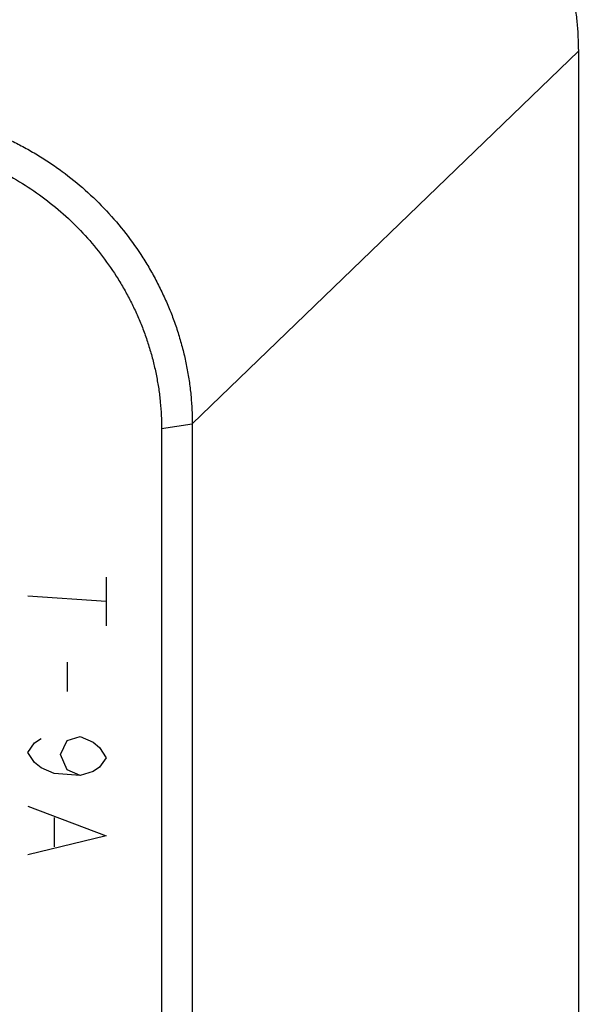
# Model space of a CAD drawing. Units: inches. Extents: x 0.3 to 21.7, y 0.3 to 16.7.
# Drawn here: x 10.8 to 11.5, y 7.9 to 9.2 of the extents above; entities that cross this region are included whole.
import ezdxf

# ---------------------------------------------------------------- set-up
doc = ezdxf.new("R2010")
doc.units = ezdxf.units.IN
doc.header["$LTSCALE"] = 1.21
doc.header["$MEASUREMENT"] = 0
doc.layers.get('0').update_dxf_attribs({"linetype": 'CONTINUOUS'})

msp = doc.modelspace()

# ---------------------------------------------------------------- linework, layer by layer
at = {"color": 7, "linetype": 'CONTINUOUS'}
for p, q in [((11.0159, 8.6577), (11.4932, 9.1187)), ((11.4932, 9.1187), (11.4932, 7.21)), ((10.9779, 8.652), (11.0159, 8.6577)), ((11.0159, 8.6577), (11.0159, 6.749)), ((10.9779, 8.652), (10.9779, 6.7433))]:
    msp.add_line(p, q, dxfattribs=at)
at = {"color": 4, "linetype": 'CONTINUOUS'}
for p, q in [((10.9094, 8.4684), (10.9094, 8.408)), ((10.9094, 8.4382), (10.8128, 8.4449)), ((10.8611, 8.3631), (10.8611, 8.3269)), ((10.8208, 8.2633), (10.8289, 8.2687)), ((10.853, 8.249), (10.8611, 8.2665)), ((10.8611, 8.2665), (10.8772, 8.2714)), ((10.8772, 8.2714), (10.8933, 8.2643)), ((10.8128, 8.2517), (10.8208, 8.2633)), ((10.8933, 8.2643), (10.9013, 8.2577)), ((10.9013, 8.2577), (10.9094, 8.245)), ((10.8208, 8.2391), (10.8128, 8.2517)), ((10.8611, 8.2303), (10.853, 8.249)), ((10.9094, 8.245), (10.9013, 8.2335)), ((10.8289, 8.2325), (10.8208, 8.2391)), ((10.845, 8.2254), (10.8289, 8.2325)), ((10.8772, 8.2231), (10.8611, 8.2303)), ((10.9013, 8.2335), (10.8933, 8.2281)), ((10.8772, 8.2231), (10.845, 8.2254)), ((10.8933, 8.2281), (10.8772, 8.2231)), ((10.8128, 8.1853), (10.9094, 8.1485)), ((10.845, 8.171), (10.845, 8.1348)), ((10.9094, 8.1485), (10.8128, 8.125))]:
    msp.add_line(p, q, dxfattribs=at)
at = {"color": 7, "linetype": 'CONTINUOUS'}
for points, knots in [([(11.1309, 9.506), (11.1369, 9.5056), (11.1487, 9.5045), (11.1665, 9.502), (11.1841, 9.4986), (11.2017, 9.4943), (11.219, 9.4892), (11.2362, 9.4833), (11.253, 9.4765), (11.2696, 9.469), (11.2859, 9.4606), (11.3018, 9.4515), (11.3172, 9.4417), (11.3373, 9.4276), (11.3611, 9.4083), (11.3875, 9.3826), (11.4114, 9.3545), (11.4291, 9.3295), (11.4417, 9.3086), (11.4505, 9.2925), (11.4585, 9.276), (11.4657, 9.2593), (11.4721, 9.2423), (11.4777, 9.225), (11.4824, 9.2075), (11.4863, 9.1899), (11.4894, 9.1722), (11.4916, 9.1543), (11.4929, 9.1365), (11.4932, 9.1246), (11.4932, 9.1187)], [0, 0, 0, 0, 0.030675, 0.061454, 0.092332, 0.123308, 0.154377, 0.185534, 0.216774, 0.24809, 0.279475, 0.310922, 0.342422, 0.373966, 0.437135, 0.500368, 0.563587, 0.626714, 0.658228, 0.689691, 0.721095, 0.752433, 0.783696, 0.814878, 0.845973, 0.876977, 0.907884, 0.938691, 0.969398, 1, 1, 1, 1]), ([(10.6537, 9.045), (10.6596, 9.0446), (10.6715, 9.0435), (10.6892, 9.041), (10.7069, 9.0376), (10.7244, 9.0333), (10.7417, 9.0282), (10.7589, 9.0223), (10.7758, 9.0155), (10.7924, 9.008), (10.8086, 8.9996), (10.8245, 8.9905), (10.84, 8.9807), (10.86, 8.9666), (10.8839, 8.9473), (10.9102, 8.9216), (10.9341, 8.8935), (10.9518, 8.8685), (10.9645, 8.8476), (10.9732, 8.8315), (10.9812, 8.815), (10.9885, 8.7983), (10.9949, 8.7813), (11.0004, 8.764), (11.0052, 8.7465), (11.0091, 8.7289), (11.0121, 8.7112), (11.0143, 8.6934), (11.0156, 8.6755), (11.0159, 8.6636), (11.0159, 8.6577)], [0, 0, 0, 0, 0.030675, 0.061454, 0.092332, 0.123308, 0.154377, 0.185534, 0.216774, 0.24809, 0.279475, 0.310922, 0.342422, 0.373966, 0.437135, 0.500368, 0.563587, 0.626714, 0.658228, 0.689691, 0.721095, 0.752433, 0.783696, 0.814878, 0.845973, 0.876977, 0.907884, 0.938691, 0.969398, 1, 1, 1, 1]), ([(10.6457, 9.0073), (10.6511, 9.007), (10.662, 9.0059), (10.6783, 9.0036), (10.6945, 9.0005), (10.7105, 8.9966), (10.7264, 8.9919), (10.7422, 8.9865), (10.7577, 8.9803), (10.778, 8.971), (10.8026, 8.9577), (10.8306, 8.9389), (10.8568, 8.9177), (10.881, 8.8941), (10.9029, 8.8684), (10.9191, 8.8454), (10.9308, 8.8262), (10.9388, 8.8114), (10.9461, 8.7964), (10.9528, 8.781), (10.9586, 8.7654), (10.9637, 8.7495), (10.9681, 8.7335), (10.9717, 8.7173), (10.9745, 8.7011), (10.9765, 8.6847), (10.9777, 8.6684), (10.9779, 8.6575), (10.9779, 8.652)], [0, 0, 0, 0, 0.030676, 0.061456, 0.092335, 0.123312, 0.154382, 0.18554, 0.216781, 0.248098, 0.310916, 0.373945, 0.437116, 0.500351, 0.563572, 0.626701, 0.658216, 0.689681, 0.721086, 0.752424, 0.783688, 0.814871, 0.845968, 0.876972, 0.907881, 0.938689, 0.969397, 1, 1, 1, 1])]:
    msp.add_open_spline(points, degree=3, knots=knots, dxfattribs=at)

doc.saveas('drawing.dxf')
